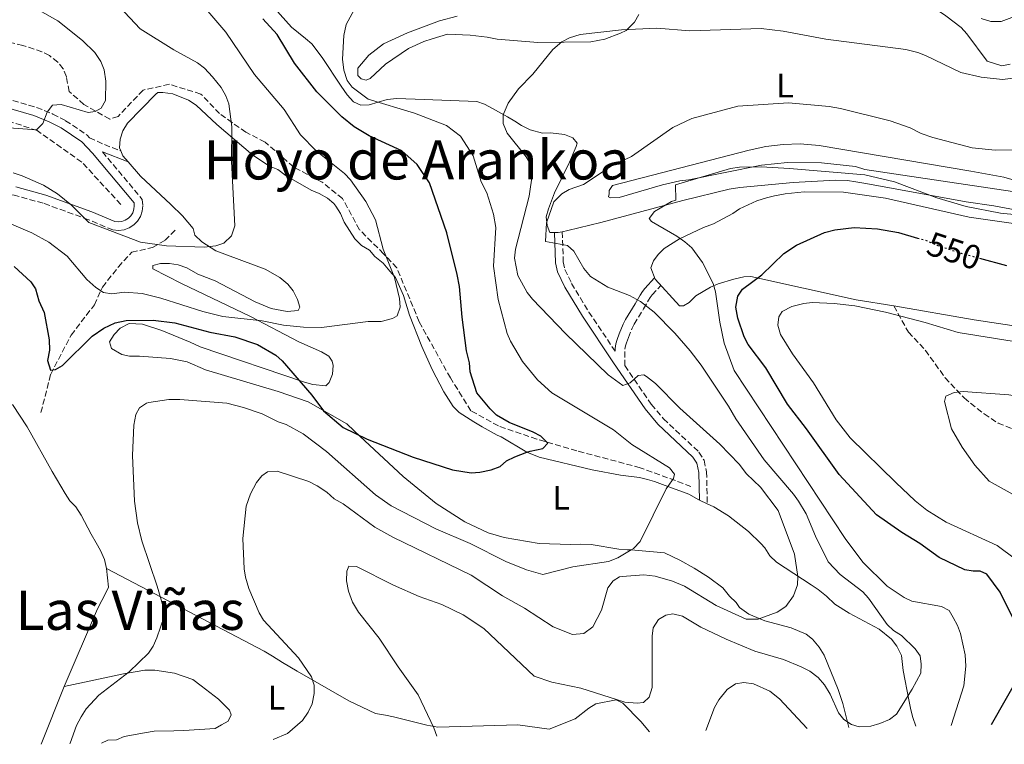
# Model space of a CAD drawing. Units: metres. Extents: x 641560 to 645020, y 4729883 to 4732266.
# Drawn here: x 642658 to 642948, y 4729904 to 4730117 of the extents above; entities that cross this region are included whole.
import ezdxf
from ezdxf.enums import TextEntityAlignment as Align

# ---------------------------------------------------------------- set-up
doc = ezdxf.new("R2010")
doc.units = ezdxf.units.M
doc.header["$MEASUREMENT"] = 0
doc.linetypes.add('DGN Style 3', pattern=[2.435890702152634, 1.739921930109024, -0.6959687720436097])
doc.linetypes.add('DGN Style 5', pattern=[1.217945351076317, 0.5219765790327072, -0.6959687720436097])
for name, color, linetype, lineweight in [('Barranco lineal', 142, 'DGN Style 3', 13), ('Camino', 7, 'DGN Style 3', 0), ('Cota de curva de nivel directora', 7, 'Continuous', 0), ('Curva de nivel directora', 30, 'Continuous', 30), ('Curva de nivel directora no vista', 30, 'DGN Style 5', 30), ('Curva de nivel intermedia', 30, 'Continuous', 0), ('Etiqueta de uso rústico', 92, 'Continuous', 0), ('Línea de cambio de uso (parcela vista)', 92, 'Continuous', 0), ('Margen derecho', 7, 'Continuous', 0), ('Senda', 7, 'DGN Style 3', 0), ('Texto de Área (paraje) menor', 7, 'Continuous', 0)]:
    doc.layers.add(name, color=color, linetype=linetype, lineweight=lineweight)
doc.styles.add('Style-Arial', font='arial.ttf')

msp = doc.modelspace()

# ---------------------------------------------------------------- linework, layer by layer
at = {"layer": 'Barranco lineal', "color": 142, "linetype": 'DGN Style 3', "lineweight": 13}
for points in [[(642855.4500000002, 4729980.02, 531.4199999999983), (642840.5300000003, 4729985.51, 530), (642821.9500000002, 4729990.470000001, 526.9400000000023), (642810.1699999999, 4729993.869999999, 525), (642798.9199999999, 4729997.789999999, 525), (642790.7999999998, 4730002.24, 525), (642784.7800000003, 4730011.91, 524.6600000000036), (642775.6200000001, 4730028.380000001, 521.6399999999994), (642769.0800000001, 4730044.189999999, 520.4400000000023), (642765.1500000004, 4730048.369999999, 520), (642758.0800000001, 4730055.430000001, 519.6499999999943), (642753.1100000005, 4730064.58, 519.279999999999), (642747.0899999999, 4730069.42, 519.0500000000029), (642738.7100000001, 4730073.859999999, 518.6100000000006), (642730.3399999999, 4730081.180000001, 517.4199999999983), (642724.7100000001, 4730084.050000001, 516.0200000000041), (642716.9900000002, 4730089.539999999, 514.570000000007), (642711.4900000002, 4730095.289999999, 514.0899999999965), (642702.2300000006, 4730098.15, 513.070000000007), (642694.5, 4730096.449999999, 511.8399999999965), (642687.1799999997, 4730088.74, 510.679999999993), (642684.7100000001, 4730087.92, 510.5399999999936), (642677.1200000001, 4730092.230000001, 510), (642672.7999999998, 4730096.039999999, 509.0899999999965), (642671.9699999997, 4730100.369999999, 508.8000000000029), (642671.0700000003, 4730102.680000001, 508.6600000000035), (642669.4600000001, 4730104.67, 508.5299999999989), (642666.9900000002, 4730106.58, 508.2599999999948), (642664.7999999998, 4730107.720000001, 507.9600000000065), (642659.2000000002, 4730109.600000001, 507.4600000000065), (642654.3399999999, 4730110.710000001, 507.1600000000035)], [(642687.9900000002, 4730062.880000001, 513.7200000000012), (642676.4800000006, 4730075.300000001, 512.6900000000023), (642663.3899999997, 4730084.57, 510.0899999999965), (642651.6100000005, 4730088.49, 509.9400000000023), (642635.5199999996, 4730090.84, 508.679999999993), (642620.7300000006, 4730091.24, 509.0200000000041), (642607.7800000003, 4730092.930000001, 507.9600000000065), (642593.8399999999, 4730094.76, 504.8399999999965), (642578.2599999999, 4730093.32, 505.4199999999983), (642562.1699999999, 4730089.66, 503.9799999999959), (642548.04, 4730086.26, 502.429999999993), (642536, 4730083.130000001, 500), (642526.9299999997, 4730082.74, 499.3600000000006), (642513.7100000001, 4730082.74, 498.9499999999971), (642493.5999999996, 4730084.180000001, 498.5)], [(642664.4900000002, 4730001.730000001, 525.5099999999948), (642667.3700000001, 4730012.970000001, 525.0800000000017), (642673.3899999997, 4730024.470000001, 525), (642680.1900000004, 4730033.350000001, 521.7899999999936), (642682.5499999998, 4730038.58, 519.8600000000006), (642687.2400000002, 4730044.480000001, 517.6999999999971), (642691.1600000003, 4730048.789999999, 516.1000000000058), (642697.3099999997, 4730050.230000001, 515.3399999999965), (642700.9800000006, 4730052.32, 515), (642704.1200000001, 4730055.460000001, 515)]]:
    msp.add_polyline3d(points, dxfattribs=at)
at = {"layer": 'Camino', "color": 7, "linetype": 'DGN Style 3', "lineweight": 0}
for points in [[(642653.8700000012, 4730094.070000002, 509.1100000000007), (642663.239999999, 4730091.380000002, 509.6999999999972), (642668.0100000009, 4730089.430000001, 509.6499999999943), (642671.739999997, 4730087.470000001, 509.6999999999972), (642678.1000000006, 4730083.210000004, 511.1100000000006), (642678.789999999, 4730082.470000001, 511.350000000006), (642683.1700000021, 4730080.430000001, 511.4700000000013), (642687.9600000001, 4730078.560000001, 511.7799999999987)], [(642682.5599999975, 4730078.300000002, 511.9900000000051), (642694.2499999999, 4730064.350000001, 514.1999999999972), (642694.4499999987, 4730062.470000003, 514.1999999999972), (642694.2699999998, 4730060.880000001, 514.1999999999972), (642693.7399999979, 4730059.350000001, 514.1999999999972), (642692.8999999975, 4730057.990000002, 514.1999999999972), (642691.760000002, 4730056.84, 514.1999999999972), (642690.4099999998, 4730055.970000003, 514.1999999999972), (642688.9099999999, 4730055.42, 514.1999999999972), (642687.3200000006, 4730055.199999999, 514.1999999999972), (642685.6399999999, 4730055.350000001, 514.1999999999972), (642678.5399999986, 4730058.359999999, 514.3699999999953), (642665.1499999977, 4730063.220000001, 515.479999999996), (642656.6200000005, 4730065.57, 516.2200000000012), (642651.8999999977, 4730066.150000001, 516.6900000000024), (642642.4999999986, 4730065.87, 517.7299999999959), (642633.7199999989, 4730065, 518.6999999999972), (642613.9400000018, 4730062.160000003, 519.5700000000072), (642603.479999999, 4730061.189999999, 520.4799999999959), (642596.2899999984, 4730059.840000002, 520.5000000000001)], [(642817.6400000006, 4730054.83, 540.029999999999), (642817.9600000002, 4730045.95, 539.9299999999932), (642818.4400000009, 4730043.75, 539.679999999993), (642820.3899999999, 4730039.650000001, 539.1900000000023), (642825.4899999984, 4730031.250000001, 538.1300000000048), (642833.1999999997, 4730019.710000001, 535.8300000000017)], [(642836.0399999984, 4730015.5, 535.8300000000017), (642836.0699999997, 4730020.320000002, 536.5599999999977), (642836.1900000004, 4730021.290000001, 536.6999999999971), (642836.480000001, 4730022.240000002, 536.8300000000017), (642837.0699999989, 4730023.740000002, 537.0500000000029), (642838.1599999996, 4730026.480000001, 537.6799999999931), (642838.7699999998, 4730027.65, 538.029999999999), (642841.5100000001, 4730032.160000001, 539.4900000000052), (642842.9899999977, 4730034.74, 540.0899999999966), (642843.5199999996, 4730035.550000002, 540.3399999999966), (642844.1000000007, 4730036.27, 540.679999999993), (642846.6299999988, 4730039.01, 542.4199999999984)], [(642836.0399999984, 4730015.5, 535.8300000000017), (642843.8199999991, 4730004.130000002, 534.570000000007), (642847.4099999988, 4729999.869999999, 534.1300000000047), (642857.789999999, 4729990.080000001, 532.9499999999972), (642859.2999999999, 4729987.680000001, 532.4100000000036), (642860.0399999976, 4729984.33, 532.3600000000006), (642860.260000001, 4729974.940000001, 532.3600000000006)]]:
    msp.add_polyline3d(points, dxfattribs=at)
at = {"layer": 'Curva de nivel directora', "color": 30, "linetype": 'Continuous', "lineweight": 30, "flags": 128}
for points, elevation in [([(642656.6799999987, 4730044.630000001), (642661.5299999989, 4730040.150000001), (642662.879999999, 4730038.039999999), (642663.9000000004, 4730034.520000001), (642665.4600000005, 4730031.15), (642666.9299999991, 4730023.060000001), (642666.9800000006, 4730020.04), (642666.4599999997, 4730017.010000001), (642667.2699999989, 4730014.190000001), (642668.7799999998, 4730014.4), (642670.8200000006, 4730015.570000002), (642679.54, 4730024.17), (642682.9599999998, 4730026.539999999), (642686.3399999995, 4730028.100000001), (642689.5099999988, 4730028.730000002), (642697.4599999995, 4730028.880000002), (642703.85, 4730028.090000001), (642714.0999999981, 4730025.380000002), (642721.49, 4730024), (642728.1399999995, 4730021.66), (642733.4799999995, 4730018.54), (642735.3799999993, 4730016.920000002), (642744.0699999996, 4730006.83), (642747.5399999986, 4730002.25), (642753.2899999998, 4729997.359999999), (642760.3399999995, 4729993.880000001), (642773.8899999993, 4729988.650000001), (642785.4200000005, 4729984.880000004), (642790.919999999, 4729984.030000002), (642793.409999999, 4729984.189999999), (642796.7500000007, 4729984.880000004), (642799.3799999993, 4729985.880000002), (642801.2700000001, 4729987.52), (642803.6900000009, 4729988.7), (642807.2699999994, 4729990.039999999), (642808.1799999991, 4729990.380000001), (642811.9400000009, 4729991.199999999), (642813.4299999997, 4729992.730000001), (642811.3499999986, 4729994.750000001), (642809.1099999989, 4729995.980000001), (642802.0700000003, 4729998.760000001), (642798.36, 4730000.970000002), (642796.44, 4730002.820000002), (642792.5899999987, 4730007.480000001), (642790.5900000005, 4730013.680000001), (642790.3600000002, 4730016.32), (642789.5399999999, 4730019.880000001), (642788.2399999991, 4730029.690000001), (642787.4700000002, 4730038.770000001), (642786.8199999997, 4730042.32), (642783.7300000007, 4730054.49), (642778.6799999992, 4730069.180000001), (642775.0000000001, 4730074.590000002), (642770.57, 4730078.61), (642760.9099999995, 4730083.020000001), (642756.4799999995, 4730085.66), (642752.8499999995, 4730088.560000001), (642745.5899999996, 4730095.980000002), (642739.0299999993, 4730104.33), (642733.9199999997, 4730112.779999999), (642729.6900000008, 4730117.430000001)], 525.0000000000001), ([(642951.3200000002, 4729938.9), (642946.3200000002, 4729948.920000001), (642942.3700000005, 4729954.230000001), (642940.4599999995, 4729955.130000002), (642938.3899999995, 4729955.100000001), (642935.9299999987, 4729955.550000003), (642928.3600000005, 4729959.100000001), (642922.7199999989, 4729963.230000001), (642917.4199999992, 4729966.449999999), (642909.9800000006, 4729971.710000001), (642898.99, 4729983.500000001), (642889.419999999, 4729996.920000001), (642883.8199999998, 4730004.189999999), (642877.49, 4730014.86), (642872.2699999985, 4730021.750000002), (642871.0899999985, 4730023.949999999), (642869.2199999997, 4730029.4), (642868.69, 4730032.65), (642869.1999999996, 4730035.86), (642870.5899999999, 4730037.960000001), (642876.2599999983, 4730042.220000002), (642882.7899999995, 4730048.470000001), (642886.4999999999, 4730050.880000001), (642894.7399999987, 4730054.62), (642897.7499999995, 4730055.430000002), (642903.4499999993, 4730056.08), (642910.2399999998, 4730055.720000002), (642916.4299999991, 4730054.58), (642921.9900000001, 4730052.99)], 550.0000000000003), ([(642940.2499999994, 4730047.070000002), (642948.1399999994, 4730044.930000001)], 550.0000000000001), ([(642943.7199999985, 4729910.03), (642952.1399999983, 4729924.880000001)], 550.0000000000003)]:
    msp.add_lwpolyline(points, dxfattribs=dict(at, elevation=elevation))
at = {"layer": 'Curva de nivel directora no vista', "color": 30, "linetype": 'DGN Style 5', "lineweight": 30, "elevation": 550.0000000000005, "flags": 128}
msp.add_lwpolyline([(642921.9900000001, 4730052.99), (642924.9999999986, 4730052.130000004), (642927.8599999996, 4730050.850000001), (642934.8800000005, 4730048.520000001), (642940.2499999994, 4730047.070000002)], dxfattribs=at)
at = {"layer": 'Curva de nivel intermedia', "color": 30, "linetype": 'Continuous', "lineweight": 0, "flags": 128}
for points, elevation in [([(642682.9400000019, 4730125.9), (642693.6600000019, 4730114.489999999), (642703.51, 4730108.26), (642710.5300000008, 4730104.440000001), (642712.5300000012, 4730102.929999999), (642714.8700000015, 4730100.350000001), (642717.4599999998, 4730097.199999998), (642718.820000001, 4730094.76), (642719.6900000006, 4730092.41), (642720.6200000005, 4730085.699999998), (642720.4500000007, 4730075.480000001), (642721.4699999997, 4730056.619999998), (642720.4900000007, 4730053.59), (642718.250000001, 4730051.509999999), (642715.8700000006, 4730050.720000001), (642712.4100000006, 4730050.279999999), (642701.4200000003, 4730050.670000001), (642693.7100000011, 4730051.810000001), (642678.6100000001, 4730057.600000001), (642673.4900000016, 4730062.630000001), (642669.380000001, 4730065.98), (642665.2700000006, 4730068.529999999), (642658.9900000021, 4730071.259999999), (642656.3200000009, 4730072.159999999)], 515.0000000000001), ([(642653.6299999999, 4730124.05), (642664.0999999995, 4730119.869999999), (642669.4200000013, 4730116.850000001), (642676.7100000002, 4730111.029999999), (642680.3600000005, 4730107.5), (642682.1100000005, 4730104.880000001), (642683.0899999995, 4730102.449999998), (642683.530000002, 4730099.06), (642683.4400000004, 4730093.38), (642682.1500000006, 4730091.099999998), (642680.4699999999, 4730090.130000001), (642678.4, 4730089.909999999), (642670.4500000017, 4730092.220000001), (642667.9300000004, 4730092.07), (642666.3099999999, 4730089.960000001), (642665.0500000016, 4730086.65), (642663.1900000018, 4730084.730000001), (642642.9299999999, 4730086.199999998)], 510), ([(642709.99, 4730123.88), (642718.8099999998, 4730113.470000001), (642727.260000001, 4730101.039999999), (642735.9800000006, 4730090.720000001), (642740.7400000015, 4730083.269999999), (642745.3900000006, 4730078.599999999)], 520), ([(642757.1200000008, 4730121.079999999), (642754.1900000006, 4730115.739999999), (642753.490000001, 4730112.520000001), (642753.0500000007, 4730105.529999998), (642753.4800000021, 4730102.319999998), (642754.4700000001, 4730099.319999999), (642755.9699999997, 4730097.320000002), (642760.61, 4730093.760000001), (642774.2800000004, 4730089.649999999), (642783.600000001, 4730086.039999999), (642787.7800000008, 4730082.929999999), (642791.4900000013, 4730077.109999998), (642793.8700000017, 4730069.470000001), (642795.4600000009, 4730066.23), (642797.4500000002, 4730060.029999999), (642798.0899999995, 4730056.07), (642797.4600000014, 4730044.689999999), (642798.8700000017, 4730034.930000001), (642801.4600000002, 4730024.970000001), (642802.4500000003, 4730022.680000001), (642805.9500000007, 4730016.74), (642810.3800000009, 4730011.34), (642814.5899999996, 4730007.480000001)], 530.0000000000001), ([(642950.490000001, 4730118.03), (642946.6100000006, 4730116.619999999), (642943.5900000008, 4730116.57), (642940.740000001, 4730117.46)], 530.0000000000001), ([(642959.0500000016, 4730101.08), (642946.9500000003, 4730099.609999999), (642940.75, 4730100.279999998), (642934.7199999995, 4730101.599999999), (642924.4000000019, 4730106.600000001), (642922.0800000017, 4730107.539999999), (642918.5400000013, 4730108.430000001), (642895.0400000005, 4730111.38), (642882.5400000013, 4730113.81), (642876.0700000006, 4730114.539999999), (642855.1100000013, 4730113.83), (642845.4700000009, 4730114.689999999), (642835.0900000007, 4730114.13), (642822.8700000009, 4730112.76), (642819.7500000007, 4730111.81), (642817.490000001, 4730110.600000001), (642814.8500000011, 4730108.350000001), (642809.0500000009, 4730101.149999999), (642804.8399999997, 4730096.789999999), (642801.8100000012, 4730092.609999999), (642800.2500000009, 4730089.16), (642800.3400000003, 4730086.659999999), (642801.4500000012, 4730083.829999999), (642807.0800000017, 4730076.82), (642808.4400000006, 4730074.569999999), (642808.91, 4730072.09), (642807.890000001, 4730065.32), (642803.9600000014, 4730049.759999999), (642803.6200000015, 4730047.109999999), (642804.5700000015, 4730042.019999998), (642807.3900000001, 4730036.970000001), (642808.9000000011, 4730034.98), (642818.5900000005, 4730024.930000001), (642831.1700000003, 4730012.82), (642835.4300000004, 4730009.699999999), (642837.65, 4730010.41), (642839.940000001, 4730012.599999999), (642841.6100000007, 4730012.829999999), (642842.3700000007, 4730012.270000001), (642845.0500000007, 4730010.24), (642852.1600000008, 4730002.999999999), (642863.9600000003, 4729992.390000001), (642869.6300000009, 4729986.500000001), (642871.760000001, 4729983.699999998), (642875.9000000006, 4729979.769999999), (642881.0599999995, 4729972.890000001), (642885.8899999997, 4729960.069999999), (642886.8200000017, 4729953.560000001), (642886.7200000011, 4729951.070000002), (642885.540000001, 4729947.850000001), (642883.3700000006, 4729944.71), (642880.7700000011, 4729943.069999998), (642875.1600000008, 4729941.010000001), (642871.7000000007, 4729941.039999999), (642862.8499999995, 4729945.069999999), (642853.5900000012, 4729950.710000001), (642850.0199999994, 4729952.170000001), (642844.9299999999, 4729953.619999999), (642841.6599999999, 4729954.079999999), (642835.2400000005, 4729953.539999999), (642834.5099999995, 4729953.409999999), (642832.6500000021, 4729952.24), (642831.0899999997, 4729950.250000001), (642829.2100000001, 4729943.689999998), (642826.6100000005, 4729938.739999999), (642823.9500000007, 4729936.83), (642820.6400000004, 4729936.550000001), (642814.9400000006, 4729938.719999999), (642806.5400000007, 4729944.24), (642800.0499999998, 4729947.899999999), (642790.880000001, 4729953.980000001), (642767.8400000008, 4729965.099999999), (642762.6300000006, 4729968), (642753.320000001, 4729974.849999999), (642750.65, 4729976.319999999), (642748.54, 4729978.359999998), (642745.67, 4729980.199999999), (642743.2000000002, 4729981.480000001), (642733.8900000006, 4729984.529999999), (642731.0600000009, 4729984.289999999), (642729.38, 4729983.13), (642727.8199999998, 4729981.160000001), (642726.0899999999, 4729977.810000001), (642724.8200000003, 4729974.17), (642723.8500000002, 4729964.71), (642724.1900000023, 4729955.84), (642724.57, 4729953.369999998), (642725.6100000015, 4729950.009999999), (642728.5700000009, 4729942.890000001)], 535), ([(642967.5099999995, 4730079.050000001), (642944.8499999993, 4730078.840000001), (642938.0400000009, 4730079.48), (642926.4699999995, 4730082.49), (642923.0499999997, 4730083.749999999), (642919.8100000008, 4730085.4), (642914.0100000005, 4730087.42), (642899.3900000001, 4730091.069999999), (642896.0900000011, 4730091.61), (642884.1399999995, 4730092.71), (642869.2399999998, 4730091.710000001), (642855.7500000005, 4730088.069999999), (642850.1300000013, 4730085.510000001), (642838.0099999999, 4730076.920000001), (642832.0100000006, 4730074.06), (642823.8700000001, 4730068.730000001), (642819.6600000013, 4730067.24), (642817.4999999999, 4730065.999999999), (642815.1600000019, 4730063.63), (642813.0300000017, 4730057.49), (642812.75, 4730052.01), (642819.1900000018, 4730050.8), (642821.0200000004, 4730049.09), (642824.0100000009, 4730044.029999999), (642825.9600000001, 4730041.66), (642831.0000000005, 4730038.599999999), (642837.3900000007, 4730036.100000001), (642840.6299999994, 4730034.359999998), (642844.6200000015, 4730031.249999999), (642850.7200000014, 4730025.08), (642855.2300000018, 4730019.880000001), (642858.4400000017, 4730015.63), (642866.4800000016, 4730003.609999998), (642868.6000000006, 4729999.909999999), (642876.9300000012, 4729987.779999999), (642885.6100000002, 4729977.73), (642887.0099999995, 4729975.66), (642889.2900000016, 4729971.939999999), (642892.0499999998, 4729965.380000001), (642895.7699999993, 4729957.880000002), (642899.2900000019, 4729954.100000001), (642905.9300000003, 4729948.999999999), (642907.6400000001, 4729947.180000001), (642913.0700000017, 4729939.49), (642915.0000000007, 4729937.630000001), (642917.3000000007, 4729936.17), (642921.3200000017, 4729932.269999999)], 540.0000000000001), ([(642745.3900000006, 4730078.599999999), (642753.6800000009, 4730071.949999999), (642755.410000001, 4730070.09), (642759.9200000016, 4730063.730000001), (642762.7900000016, 4730058.319999999), (642765.02, 4730049.67), (642768.3700000006, 4730041.42), (642769.8000000011, 4730035.220000001), (642770.0400000003, 4730032.720000001), (642769.1300000005, 4730030.109999999), (642767.8200000006, 4730029.329999999), (642764.4400000012, 4730028.509999999), (642760.6700000004, 4730028.449999998), (642746.9100000006, 4730026.699999998), (642741.6199999999, 4730026.800000001), (642735.7300000002, 4730027.429999999), (642729.5000000007, 4730028.67), (642717.9600000005, 4730029.98), (642712.0700000008, 4730031.380000001), (642699.7400000015, 4730035.33), (642694.2400000007, 4730036.740000002), (642689.0900000009, 4730037.039999999), (642685.3600000005, 4730036.59), (642682.9100000006, 4730037.019999998), (642680.6100000006, 4730038.48), (642678, 4730040.829999999), (642672.2000000018, 4730047.7), (642666.7800000015, 4730051.75), (642661.8600000021, 4730054.499999999), (642653.2699999999, 4730058.13)], 520), ([(642959.4500000017, 4730059.05), (642946.3800000005, 4730060.310000001), (642936.2700000006, 4730062.269999999), (642927.7300000022, 4730064.759999999), (642915.28, 4730069.459999999), (642906.5700000018, 4730071.59), (642884.4300000002, 4730073.449999999), (642876.0700000006, 4730073.869999999), (642869.6900000013, 4730073.769999999), (642867.0500000016, 4730073.439999998), (642850.9000000001, 4730068.63), (642850.9800000006, 4730064.090000001), (642849.7600000004, 4730063.699999999), (642844.7100000009, 4730060.779999998), (642843.2100000011, 4730058.689999999), (642843.9100000008, 4730057.84), (642851.3499999995, 4730053.529999999), (642853.6400000005, 4730051.869999998), (642855.7500000005, 4730050.109999999), (642858.8200000017, 4730045.76), (642861.9700000011, 4730039.630000001), (642862.6600000017, 4730037.230000001), (642863.9600000003, 4730028.249999999), (642865.2000000009, 4730022.13)], 545), ([(642950.3800000013, 4730022.569999999), (642933.9200000014, 4730025.25), (642924.2300000021, 4730028.16), (642912.6600000004, 4730031.17), (642903.560000001, 4730033.09), (642897.5000000015, 4730033.739999999), (642891.0700000008, 4730034.000000001), (642888.5899999997, 4730033.769999998), (642885.0899999995, 4730032.9), (642882.2500000009, 4730031.400000001), (642881.320000001, 4730029.869999997), (642880.9600000011, 4730027.38), (642881.7700000004, 4730024.65), (642885.2999999997, 4730018.980000001), (642891.490000001, 4730010.399999999), (642898.0900000016, 4729999.569999999), (642902.2500000012, 4729994.319999999), (642915.5999999996, 4729981.17), (642921.3600000021, 4729975.800000001), (642924.7999999997, 4729973.019999998), (642930.4600000014, 4729969.470000001), (642945.3800000013, 4729962.619999998), (642950.7800000014, 4729958.659999999)], 555.0000000000001), ([(642865.2000000009, 4730022.13), (642868.1400000001, 4730014.09), (642900.7600000004, 4729964.679999999), (642905.9700000006, 4729957.779999998), (642913.0700000017, 4729950.730000001), (642918.1400000011, 4729947.42), (642920.3899999997, 4729946.31), (642929.050000001, 4729944.77), (642931.2900000006, 4729943.580000001), (642932.4999999999, 4729941.529999998), (642933.7699999994, 4729939.189999999), (642934.600000001, 4729936.83), (642936.0000000002, 4729930.539999999), (642936.2400000016, 4729927.239999999), (642935.6600000004, 4729921.460000002), (642931.8600000006, 4729909.789999999)], 545), ([(642814.5899999996, 4730007.480000001), (642832.7300000003, 4729996.619999999), (642838.0900000003, 4729992.369999998), (642849.1400000011, 4729985.449999998), (642850.650000002, 4729983.630000001), (642850.3500000003, 4729982.380000001), (642848.6400000004, 4729980.019999999), (642848.1399999997, 4729979.33), (642840.5500000013, 4729963.81), (642838.6200000001, 4729961.789999999), (642837.8700000013, 4729961.34), (642833.990000001, 4729959.06), (642831.2500000007, 4729957.929999999), (642820.7800000011, 4729956.38), (642811.9400000009, 4729954.150000001), (642807.0999999995, 4729955.460000001), (642801.1100000015, 4729957.929999999), (642790.6300000007, 4729963.220000002), (642780.55, 4729967.58), (642767.4000000005, 4729974.34), (642762.7800000004, 4729977.56), (642748.4300000005, 4729990.249999999), (642741.5400000017, 4729995.42), (642736.5700000006, 4729998.170000001), (642734.2300000006, 4729999.02), (642729.540000001, 4730001.369999999), (642724.0300000012, 4730003.24), (642719.1200000006, 4730004.470000001), (642705.3000000004, 4730005.560000001), (642702.0900000008, 4730005.5), (642696.2400000013, 4730004.63), (642695.5000000015, 4730004.449999999), (642693.4200000004, 4730003.07), (642692.3400000008, 4730001.179999999), (642691.8200000002, 4729997.960000001), (642691.4199999999, 4729989.08), (642692.0300000003, 4729975.680000001), (642692.8900000007, 4729969.279999998), (642694.1100000012, 4729964.029999998), (642698.690000001, 4729950.680000001), (642700.5000000015, 4729944.289999999), (642700.7200000006, 4729941.770000001), (642698.5700000003, 4729935.57), (642697.4900000007, 4729933.100000001), (642696.0600000002, 4729931.039999999), (642690.4000000008, 4729925.529999999), (642681.5000000002, 4729918.660000001), (642677.7899999998, 4729914.680000001), (642676.3200000013, 4729912.289999999), (642674.9600000001, 4729909.749999999), (642673.0500000013, 4729904.539999999), (642673.0100000009, 4729904.409999999)], 530.0000000000002), ([(642961.3400000005, 4730006.069999999), (642955.4200000018, 4730005.869999998), (642948.8100000002, 4730006.91), (642935.4100000003, 4730007.889999999), (642932.7700000004, 4730007.65), (642930.3400000007, 4730006.480000001), (642929.9900000021, 4730004.960000001), (642931.9900000002, 4729996.939999999), (642935.1100000006, 4729991.579999999), (642938.8099999998, 4729986.230000001), (642943.040000001, 4729981.579999999), (642957.1600000006, 4729973.7), (642959.2599999995, 4729972.039999999), (642963.4999999997, 4729967.019999999), (642968.5600000002, 4729958.230000001), (642971.0099999999, 4729952.890000001), (642973.5300000011, 4729943.960000001), (642975.4900000015, 4729938.390000001), (642977.3100000008, 4729928.539999999), (642981.360000001, 4729914.890000001), (642983.1500000014, 4729910.849999999)], 560), ([(642921.3200000017, 4729932.269999999), (642922.8000000014, 4729930.25), (642923.1100000021, 4729927.77), (642922.9600000002, 4729925.119999998), (642920.4700000002, 4729920.46), (642915.8099999998, 4729913.100000001), (642913.8200000006, 4729911.57), (642910.9400000017, 4729910.38), (642908.3100000008, 4729909.579999999), (642904.9199999999, 4729909.329999999), (642902.6400000001, 4729910.04), (642900.3500000013, 4729911.510000001), (642898.8200000002, 4729913.509999999), (642896.3400000014, 4729919), (642894.7300000021, 4729921.679999998), (642892.820000001, 4729923.830000001), (642890.3800000001, 4729925.710000001), (642887.8800000012, 4729927.039999999), (642882.6200000017, 4729929.15), (642874.2000000018, 4729931.649999999), (642865.7599999997, 4729935.09), (642858.35, 4729938.699999999), (642852.99, 4729941.849999999), (642850.1500000014, 4729942.56), (642848.0700000004, 4729942.15), (642845.9400000003, 4729940.869999999), (642844.36, 4729938.5), (642844.0300000014, 4729936.029999998), (642844.1000000007, 4729920.930000001), (642843.2000000001, 4729918.079999999), (642841.5300000003, 4729916.539999999), (642839.6500000005, 4729916.32), (642836.0499999997, 4729916.630000001), (642823.1400000014, 4729920.750000001), (642814.6100000021, 4729922.499999999), (642809.4000000019, 4729924.289999999), (642794.6400000006, 4729938.279999999), (642788.560000001, 4729942.269999999), (642782.3200000003, 4729945.310000001), (642775.6500000005, 4729947.689999999), (642768.0399999998, 4729950.960000001), (642757.1800000012, 4729956.439999999), (642754.9200000014, 4729956.59), (642754.3800000006, 4729955.069999999), (642754.2400000021, 4729952.230000001), (642754.85, 4729949.220000001), (642756.0400000013, 4729946.029999998), (642757.7900000014, 4729943.039999997), (642763.9100000013, 4729935.449999999), (642769.400000001, 4729927), (642775.3200000019, 4729918.819999999), (642779.9100000008, 4729909.05), (642780.8499999996, 4729906.649999999)], 540.0000000000001), ([(642728.5700000009, 4729942.890000001), (642729.8499999995, 4729940.749999999), (642740.1300000013, 4729929.680000001), (642744.0000000005, 4729924.079999999), (642744.8000000005, 4729921.640000001), (642744.7300000013, 4729919.140000002), (642744.1400000012, 4729916.15), (642743.0500000004, 4729913.679999999), (642741.3899999997, 4729911.199999999), (642736.9700000007, 4729907.369999998), (642732.7400000017, 4729905.649999999)], 535), ([(642889.6000000001, 4729908.909999998), (642881.4400000017, 4729917.63), (642878.5899999996, 4729919.82), (642873.88, 4729922.020000001), (642870.99, 4729922.430000001), (642868.5400000003, 4729921.98), (642866.1200000017, 4729920.369999998), (642863.6200000006, 4729917.3), (642862.3399999999, 4729915.009999999), (642859.880000001, 4729908.289999999)], 545)]:
    msp.add_lwpolyline(points, dxfattribs=dict(at, elevation=elevation))
at = {"layer": 'Línea de cambio de uso (parcela vista)', "color": 92, "linetype": 'Continuous', "lineweight": 0, "extrusion": (-0.2486101157924519, -0.108091354563889, 0.9625535150806979), "elevation": -670565.6524512096, "flags": 128}
msp.add_lwpolyline([(-4081556.941033633, 2382839.882073359), (-4081555.436241289, 2382839.882073359), (-4081553.13200309, 2382840.619830995)], dxfattribs=at)
at = {"layer": 'Línea de cambio de uso (parcela vista)', "color": 92, "linetype": 'Continuous', "lineweight": 0, "extrusion": (-0.1513762105048422, 0.7568810520429989, 0.6357800845823005), "elevation": 3483125.29934973, "flags": 128}
msp.add_lwpolyline([(-1557974.628580223, -2868307.290217083), (-1557973.404815541, -2868307.290217084), (-1557972.37520583, -2868307.614105716)], dxfattribs=at)
at = {"layer": 'Línea de cambio de uso (parcela vista)', "color": 92, "linetype": 'Continuous', "lineweight": 0, "extrusion": (0.01465320226033632, -0.006678229359194334, 0.9998703340514429), "elevation": -21632.72550005136, "flags": 128}
msp.add_lwpolyline([(642781.1334180484, 4729936.977505661), (642783.3937615361, 4729935.94748269)], dxfattribs=at)
at = {"layer": 'Línea de cambio de uso (parcela vista)', "color": 92, "linetype": 'Continuous', "lineweight": 0, "elevation": 528.029999999999, "flags": 128}
msp.add_lwpolyline([(642671.3099999997, 4729921.189999999), (642664.5999999996, 4729904.24)], dxfattribs=at)
at = {"layer": 'Línea de cambio de uso (parcela vista)', "color": 92, "linetype": 'Continuous', "lineweight": 0}
for points in [[(642892.8200000003, 4730131.109999999, 531.6300000000047), (642897.0899999999, 4730128.310000001, 531.7899999999936), (642900.79, 4730126.529999999, 532.1999999999971), (642908.2300000006, 4730124.59, 532.9900000000052), (642920.8799999999, 4730122.880000001, 532.5800000000017), (642925.8399999999, 4730121.26, 532.3899999999994), (642927.9299999997, 4730119.9, 532.3899999999994), (642930.3799999999, 4730118.25, 532.9799999999959), (642934.8899999997, 4730114.859999999, 532.9900000000052), (642936.5099999999, 4730113.029999999, 533.570000000007), (642942.4500000002, 4730104.92, 533.570000000007), (642946.8200000003, 4730103.539999999, 533.570000000007), (642949.2300000006, 4730104.07, 533.570000000007)], [(642815.3899999997, 4730054.59, 540.3800000000047), (642814, 4730054.600000001, 540.0599999999977), (642813.2000000002, 4730056.680000001, 540.0599999999977), (642812.9699999997, 4730059.24, 540.0599999999977), (642813.5700000003, 4730061.600000001, 540), (642815.3600000005, 4730066.220000001, 539.6000000000058), (642819.8200000003, 4730075.289999999, 538.5099999999948), (642821.7800000003, 4730079.869999999, 538.2899999999936), (642822.0099999999, 4730080.84, 538.2899999999936), (642820.79, 4730082.380000001, 538.2899999999936), (642818.3399999999, 4730083.439999999, 538.2899999999936), (642814.2199999997, 4730083.850000001, 537.6999999999971), (642811.7999999998, 4730083.810000001, 537.6999999999971), (642808.2199999997, 4730084.779999999, 537.4400000000023), (642805.6600000003, 4730086.060000001, 537.0200000000041), (642803.7100000001, 4730087.33, 535.9100000000036), (642801.5599999997, 4730088.550000001, 535.779999999999), (642797.2000000002, 4730091, 536.1100000000006), (642794.8200000003, 4730092.300000001, 535.8999999999943), (642792.5499999998, 4730093.130000001, 535.3399999999965), (642777.0999999996, 4730093.680000001, 533.429999999993), (642769.0899999999, 4730093.939999999, 531.7899999999936), (642766.1900000004, 4730093.65, 531.2100000000064), (642763.5499999998, 4730092.880000001, 531.2100000000064), (642760.9000000004, 4730092.109999999, 530.6199999999953), (642758.4800000006, 4730092.07, 530.6199999999953), (642756.29, 4730093, 530.6199999999953), (642754.4699999997, 4730095.050000001, 530.6100000000006), (642752.6900000004, 4730097.619999999, 529.9499999999971), (642747.0899999999, 4730106.01, 529.7299999999959), (642744.0700000003, 4730110.050000001, 529.4100000000036), (642742.1900000004, 4730111.609999999, 528.8500000000058), (642738.1299999999, 4730114.960000001, 528.6100000000006), (642731.4500000002, 4730122.369999999, 527.0399999999936)], [(642786.7999999998, 4730118.180000001, 531.7899999999936), (642781.5700000003, 4730116.77, 531.7899999999936), (642772.2100000001, 4730113.300000001, 531.7899999999936), (642765.1799999997, 4730110.07, 531.7899999999936), (642760.8399999999, 4730106.720000001, 531.4900000000052), (642757.5700000003, 4730102.930000001, 531.2100000000064), (642757.6100000005, 4730100.76, 531.2100000000064), (642758.5899999999, 4730099.810000001, 531.2100000000064), (642760.0499999998, 4730099.350000001, 531.2100000000064), (642761.25, 4730099.850000001, 531.7899999999936), (642765.7699999996, 4730104.039999999, 532.3899999999994), (642772.4800000006, 4730108.65, 532.7899999999936), (642777.0099999999, 4730110.76, 532.9799999999959), (642779.4199999999, 4730111.529999999, 532.9799999999959), (642783.9000000004, 4730112.880000001, 533.570000000007), (642790.6299999999, 4730112.59, 533.570000000007), (642795.5999999996, 4730112.050000001, 533.570000000007), (642798.5199999996, 4730111.369999999, 533.570000000007), (642810.4500000002, 4730110.470000001, 533.570000000007), (642826.0099999999, 4730110.630000001, 533.570000000007), (642830.1200000001, 4730111.42, 533.4799999999959), (642834.7400000002, 4730113.210000001, 532.9799999999959), (642836.4199999999, 4730113.960000001, 533.570000000007), (642838.8700000001, 4730116.430000001, 533.3999999999943), (642840.1600000003, 4730118.680000001, 533.2100000000064)], [(642858, 4729975.970000001, 535.279999999999), (642857.5700000003, 4729976.17, 535.2899999999936), (642855.04, 4729977.619999999, 534.0899999999965), (642854.3300000001, 4729977.949999999, 533.9900000000052), (642848.6399999997, 4729980.02, 530), (642844.7199999997, 4729981.41, 526.8000000000029), (642842.6500000004, 4729982.060000001, 525.5200000000041), (642840.3899999997, 4729982.680000001, 525), (642834.8099999997, 4729983.300000001, 525), (642826.4299999997, 4729984.869999999, 525), (642810.8700000001, 4729988.630000001, 525), (642807.2699999996, 4729990.039999999, 525), (642799.6600000003, 4729994.600000001, 525.8099999999977), (642798.5599999997, 4729995.08, 525.6399999999994), (642794.1399999997, 4729997.49, 525.1399999999994), (642791.7000000002, 4729998.980000001, 524.9600000000064), (642787.3200000003, 4730001.680000001, 524.6600000000036), (642785.5599999997, 4730003.449999999, 524.679999999993), (642782.9100000003, 4730007.83, 524.1499999999943), (642779.4199999999, 4730014.41, 522.820000000007), (642776.3700000001, 4730021.119999999, 521.3300000000017), (642772.8200000003, 4730030.34, 520.029999999999), (642770.9800000006, 4730036.07, 519.9600000000064), (642768.6699999999, 4730041.380000001, 519.9600000000064), (642766.9800000006, 4730043.25, 519.9600000000064), (642765.0099999999, 4730045.630000001, 518.779999999999), (642762.5599999997, 4730047.52, 518.779999999999), (642761.0700000003, 4730049.430000001, 518.779999999999), (642758.6299999999, 4730050.84, 518.779999999999), (642756.6699999999, 4730052.74, 517.6000000000058), (642753.6299999999, 4730057.609999999, 517.6000000000058), (642752.5300000003, 4730060.210000001, 517.6000000000058), (642751.1799999997, 4730062.310000001, 517.6000000000058), (642750.5, 4730063.130000001, 517.3300000000017), (642748.7300000006, 4730064.689999999, 516.4100000000036), (642746.2800000003, 4730066.100000001, 516.4100000000036), (642743.8499999996, 4730067.02, 516.4100000000036), (642736.5300000003, 4730071.25, 516.4100000000036), (642734.0700000003, 4730073.130000001, 516.4100000000036), (642731.6399999997, 4730074.060000001, 515.2400000000052), (642726.75, 4730077.359999999, 515.2400000000052), (642716.2199999997, 4730086.34, 514.2599999999948), (642710.0599999997, 4730092.060000001, 514.0599999999977), (642707.8200000003, 4730093.529999999, 514.0599999999977), (642703.2400000002, 4730095.32, 514.0599999999977), (642700.3200000003, 4730095.76, 512.8800000000047), (642698.8799999999, 4730095.730000001, 512.8800000000047), (642698.2199999997, 4730095.27, 512.8800000000047), (642689.8899999997, 4730086.779999999, 512.8800000000047), (642688.5999999996, 4730084.5, 512.8800000000047), (642687.7999999998, 4730082.01, 512.8800000000047), (642687.5599999997, 4730079.49, 512.8800000000047), (642687.9600000001, 4730078.560000001, 512.8800000000047)], [(642952.5, 4730069.41, 542.4100000000036), (642947.3899999997, 4730070.92, 542.4100000000036), (642937.6500000004, 4730072.630000001, 542.5099999999948), (642893.0899999999, 4730080.130000001, 543.6000000000058), (642887.5300000003, 4730080.630000001, 543.4700000000012), (642882.5099999999, 4730080.51, 543.2899999999936), (642877.5, 4730079.880000001, 543.1199999999953), (642872.5599999997, 4730078.810000001, 543.0099999999948), (642832.3700000001, 4730068.449999999, 542.4100000000036), (642831.4299999997, 4730066.980000001, 542.4100000000036), (642831.4500000002, 4730066.02, 542.4100000000036), (642831.2199999997, 4730065.050000001, 543.0099999999948), (642831.7999999998, 4730064.76, 543.029999999999), (642834.3700000001, 4730064.859999999, 543.0099999999948), (642847.0999999996, 4730068.630000001, 544.0399999999936), (642852.1699999999, 4730069.76, 544.1900000000023), (642854.8200000003, 4730070.050000001, 544.779999999999), (642876.2000000002, 4730074.380000001, 544.779999999999), (642883.8499999996, 4730075.199999999, 544.779999999999), (642893.8399999999, 4730075.130000001, 544.779999999999), (642903.8200000003, 4730074.039999999, 544.779999999999), (642906.5, 4730073.119999999, 544.1900000000023), (642917.7300000006, 4730071.430000001, 544.0200000000041), (642977.5099999999, 4730062.5, 543.6000000000058)], [(642690.1299999999, 4730075.350000001, 513.0800000000017), (642693.7699999996, 4730071.119999999, 513.529999999999), (642702.6399999997, 4730062.880000001, 515.779999999999), (642706.0899999999, 4730059.52, 516.3399999999965), (642709.2400000002, 4730055.789999999, 516.4100000000036), (642709.75, 4730053.859999999, 516.4100000000036), (642711.7400000002, 4730051.84, 516.4799999999959), (642715.8700000001, 4730049.199999999, 516.8099999999977), (642730.3499999996, 4730043.850000001, 518.4100000000036), (642734.7000000002, 4730041.42, 518.7299999999959), (642737, 4730039.41, 518.779999999999), (642738.5599999997, 4730037.439999999, 518.779999999999), (642739.9100000003, 4730034.949999999, 518.779999999999), (642740.5700000003, 4730032.630000001, 518.779999999999), (642740.1100000005, 4730031.67, 518.779999999999), (642736.8499999996, 4730031.41, 518.7299999999959), (642732.1500000004, 4730032.289999999, 518.529999999999), (642727.4400000004, 4730034.199999999, 518.2400000000052), (642715.7000000002, 4730040.369999999, 517.6199999999953), (642710.6299999999, 4730042.41, 517.6000000000058), (642707.3200000003, 4730044.230000001, 517.6300000000047), (642704.8399999999, 4730045.07, 517.8699999999953), (642702.2300000006, 4730045.52, 518.2200000000012), (642699.6699999999, 4730045.51, 518.5599999999977), (642697.3399999999, 4730044.949999999, 518.779999999999), (642697.3600000005, 4730043.980000001, 518.779999999999), (642705.8200000003, 4730039.65, 519.5099999999948), (642726.0899999999, 4730029.970000001, 521.8999999999943), (642740.2699999996, 4730022.480000001, 522.320000000007), (642746.8899999997, 4730019.560000001, 523.5), (642749.04, 4730018.279999999, 523.5), (642750.04, 4730016.850000001, 523.5), (642750.3200000003, 4730015.560000001, 523.5), (642750.1600000003, 4730013.039999999, 523.5), (642749.1799999997, 4730010.550000001, 523.5), (642748.2300000006, 4730009.57, 523.5), (642744.3899999997, 4730009.960000001, 523.5), (642741.9199999999, 4730010.600000001, 523.5), (642711.29, 4730021.01, 523.5), (642708.3600000005, 4730022.41, 524.679999999993), (642700.04, 4730025.859999999, 524.679999999993), (642694.3200000003, 4730027.710000001, 524.679999999993), (642690.3799999999, 4730027.9, 524.679999999993), (642687.79, 4730026.539999999, 524.679999999993), (642686, 4730024.619999999, 524.679999999993), (642684.6699999999, 4730022.49, 524.679999999993), (642685.1900000004, 4730020.560000001, 524.679999999993), (642688.25, 4730018.75, 524.679999999993), (642690.5499999998, 4730018.24, 524.679999999993)], [(642964.79, 4730058.619999999, 545.1100000000006), (642944.3899999997, 4730062.41, 545.3699999999953), (642936.3399999999, 4730063.619999999, 545.429999999993), (642906.8399999999, 4730069.02, 546.5500000000029), (642903.9000000004, 4730069.539999999, 546.5099999999948), (642901.4800000006, 4730069.880000001, 545.9600000000064), (642897.9299999997, 4730069.970000001, 545.7299999999959), (642885.4600000001, 4730069.350000001, 545.0599999999977), (642869.8499999996, 4730067.880000001, 544.779999999999), (642866.7199999997, 4730067.350000001, 544.779999999999), (642853.04, 4730064.039999999, 544.1300000000047), (642829.0199999996, 4730057.600000001, 541.4799999999959), (642819.3099999997, 4730055.17, 540.6499999999943), (642817.6399999997, 4730054.83, 540.6300000000047)], [(642952.3200000003, 4730057, 547.029999999999), (642937.1600000003, 4730059.140000001, 547.1399999999994), (642912.6299999999, 4730064.680000001, 547.1399999999994), (642900.29, 4730066.460000001, 547.1399999999994), (642888.7300000006, 4730066.52, 547.1399999999994), (642883.1799999997, 4730065.939999999, 547.1399999999994), (642880.0499999998, 4730065.41, 547.1399999999994), (642877.6799999997, 4730064.779999999, 546.6000000000058), (642874.7800000003, 4730063.869999999, 546.5500000000029), (642869.7199999997, 4730061.600000001, 546.5500000000029), (642867.7199999997, 4730060.199999999, 545.9700000000012), (642862.0599999997, 4730057.119999999, 545.9600000000064), (642859.1799999997, 4730056.100000001, 545.9600000000064)], [(642859.1799999997, 4730056.100000001, 545.9600000000064), (642852.0800000001, 4730052.800000001, 544.320000000007), (642847.6200000001, 4730049.9, 543.279999999999), (642845.8099999997, 4730048.180000001, 542.779999999999), (642844.4400000004, 4730046.26, 542.2899999999936), (642843.6699999999, 4730044.230000001, 541.8300000000017), (642844.9400000004, 4730040.869999999, 542.4199999999983), (642852.0800000001, 4730033.02, 542.4199999999983), (642853.29, 4730033.039999999, 542.4199999999983), (642854.9699999997, 4730034.029999999, 542.4199999999983), (642856.8700000001, 4730036, 542.4199999999983), (642861.2300000006, 4730038.51, 543.0800000000017), (642863.4900000002, 4730039.49, 543.8000000000029), (642868.0199999996, 4730040.930000001, 545.7100000000064), (642871.0300000003, 4730041.560000001, 547.1399999999994), (642873.0599999997, 4730041.710000001, 548.6600000000036), (642904.0199999996, 4730034.880000001, 554.8099999999977), (642915.0599999997, 4730033.02, 554.3099999999977)], [(642915.0599999997, 4730033.02, 554.3099999999977), (642938.6600000003, 4730028.980000001, 552.6600000000036), (642952.9900000002, 4730026.789999999, 552.4499999999971)], [(642690.5499999998, 4730018.24, 524.679999999993), (642693.4500000002, 4730018.289999999, 525.8600000000006), (642702.5499999998, 4730017.57, 525.8600000000006), (642707.5, 4730016.600000001, 525.8600000000006), (642712.8600000005, 4730014.27, 525.8600000000006), (642734.2400000002, 4730007.880000001, 525.8600000000006), (642743.0300000003, 4730004.880000001, 525.8600000000006), (642754.4100000003, 4729998.41, 525.8600000000006), (642756.5099999999, 4729996.34, 525.9400000000023), (642758.1500000004, 4729994.75, 527.0399999999936), (642770.9000000004, 4729982.930000001, 527.9400000000023), (642780.5899999999, 4729974.99, 528.7899999999936), (642789, 4729969.600000001, 529.2700000000041), (642795.8700000001, 4729966.4, 529.3999999999943), (642800.6200000001, 4729964.99, 529.3999999999943), (642810.9100000003, 4729963.279999999, 529.3999999999943), (642820.0999999996, 4729962.949999999, 529.3999999999943), (642823, 4729963, 530.5800000000017), (642826.1299999999, 4729962.9, 531.070000000007), (642834.3099999997, 4729961.58, 531.070000000007), (642836.7199999997, 4729961.390000001, 530.0500000000029), (642837.8700000001, 4729961.34, 530), (642847.7000000002, 4729960.529999999, 534.1199999999953), (642852.1900000004, 4729958.310000001, 535.6499999999943), (642856.4299999997, 4729956.01, 536.7899999999936), (642860.6399999997, 4729953.359999999, 537.5200000000041), (642864.7999999998, 4729950.189999999, 537.6600000000036), (642866.7699999996, 4729947.800000001, 536.4799999999959), (642868.7400000002, 4729945.9, 536.4799999999959), (642869.7300000006, 4729944.470000001, 536.4799999999959), (642872.4400000004, 4729942.430000001, 536.5399999999936), (642877.1799999997, 4729940.539999999, 536.8699999999953), (642884.8600000005, 4729938.51, 537.7299999999959), (642889.3499999996, 4729936.59, 538.4499999999971), (642891.1600000003, 4729935.17, 538.8399999999965), (642893.1399999997, 4729932.789999999, 540.0200000000041), (642894.6299999999, 4729930.4, 540.0200000000041), (642898.6699999999, 4729920.32, 540.0200000000041), (642900.0599999997, 4729916.25, 540.25), (642901.8600000005, 4729909.16, 541.5099999999948)], [(642656.1100000005, 4730004.050000001, 526.8500000000058), (642660.4900000002, 4729997.470000001, 527.1499999999943), (642667.7800000003, 4729984.380000001, 528.6699999999983), (642671.6200000001, 4729977.960000001, 529.1699999999983), (642673.04, 4729975.82, 529.2100000000064), (642674.7199999997, 4729974.050000001, 528.6600000000036), (642676.3499999996, 4729971.57, 528.6199999999953), (642679.25, 4729966.02, 528.6199999999953), (642680.75, 4729963.390000001, 529.2100000000064), (642681.9800000006, 4729961.220000001, 529.2599999999948), (642683.2000000002, 4729958.52, 528.6300000000047), (642683.7599999999, 4729955.91, 528.6199999999953)], [(642860.2599999999, 4729974.939999999, 535.2400000000052), (642862.2100000001, 4729974.060000001, 535.2100000000064), (642866.4600000001, 4729971.380000001, 534.8899999999994), (642872.3799999999, 4729966.730000001, 534.3500000000058), (642876, 4729963.24, 534.1399999999994), (642877.1600000003, 4729962, 534.1199999999953), (642878.6500000004, 4729959.609999999, 535.2899999999936), (642880.6200000001, 4729957.710000001, 535.2899999999936), (642890.7999999998, 4729951.130000001, 538.3800000000047), (642892.8399999999, 4729949.710000001, 538.8399999999965), (642895.29, 4729947.810000001, 538.8399999999965), (642897.75, 4729945.439999999, 540.0200000000041), (642901.8899999997, 4729942.730000001, 540.5399999999936), (642910.7999999998, 4729938.09, 541.179999999993), (642914.3700000001, 4729935.09, 541.1999999999971), (642915.9699999997, 4729933.100000001, 541.1999999999971), (642917.3499999996, 4729930.310000001, 541.1999999999971), (642917.8499999996, 4729925.91, 541.0399999999936), (642919.5099999999, 4729917.289999999, 540.0200000000041), (642920.04, 4729914.4, 541.1999999999971), (642920.6299999999, 4729912.07, 541.2899999999936), (642921.5300000003, 4729909.57, 541.0200000000041)], [(642683.7599999999, 4729955.91, 528.6199999999953), (642684.3600000005, 4729950.4, 528.6199999999953), (642683.6600000003, 4729948.930000001, 528.029999999999), (642681.0800000001, 4729944.060000001, 528.029999999999), (642671.3099999997, 4729921.189999999, 528.029999999999)], [(642683.7599999999, 4729955.91, 528.6199999999953), (642730.1100000005, 4729931.57, 533.3399999999965), (642732.5499999998, 4729930.16, 533.3399999999965), (642735.4800000006, 4729928.279999999, 534.5200000000041), (642739.7300000006, 4729925.720000001, 535.2299999999959), (642754.9800000006, 4729917.050000001, 535.8899999999994), (642762.8099999997, 4729913.279999999, 536.8800000000047), (642765.7199999997, 4729912.850000001, 538.0599999999977), (642768.1100000005, 4729912.289999999, 538.320000000007), (642775.4699999997, 4729910.460000001, 537.7599999999948), (642777.8899999997, 4729909.9, 537.8800000000047), (642781.0999999996, 4729909.279999999, 539.070000000007), (642804.5700000003, 4729909.99, 542.3800000000047), (642813.79, 4729908.699999999, 542.3800000000047), (642821.4699999997, 4729911.730000001, 542.3800000000047), (642825.4199999999, 4729914.869999999, 542.3800000000047), (642827.54, 4729916.130000001, 542.3800000000047), (642833.4600000001, 4729917.26, 542.3800000000047), (642835.4100000003, 4729916.32, 542.3800000000047), (642840.6900000004, 4729910.930000001, 542.8800000000047), (642843.3300000001, 4729907.949999999, 543.4199999999983)], [(642682.3300000001, 4729904.609999999, 531.7599999999948), (642684.1799999997, 4729905.460000001, 531.7599999999948), (642686.7000000002, 4729905.529999999, 531.7599999999948), (642689, 4729906.52, 531.7599999999948), (642694.8799999999, 4729907.609999999, 531.7599999999948), (642697.7699999996, 4729908.130000001, 532.9400000000023), (642703.5700000003, 4729908.24, 532.9400000000023), (642706.4699999997, 4729908.289999999, 534.1199999999953), (642715.6500000004, 4729908.930000001, 534.1199999999953), (642717.5599999997, 4729909.930000001, 534.1199999999953), (642719.5499999998, 4729911.029999999, 533.0399999999936), (642720.4100000003, 4729912.880000001, 532.9400000000023), (642719.9000000004, 4729914.32, 532.9400000000023), (642716.6399999997, 4729917.5, 532.9400000000023), (642711.5599999997, 4729921.430000001, 532.9400000000023), (642709.1100000005, 4729923.32, 531.7599999999948), (642703.7599999999, 4729925.16, 531.7599999999948), (642697.9500000002, 4729926.029999999, 531.7599999999948), (642695.0499999998, 4729925.980000001, 530.5800000000017), (642688.7800000003, 4729924.91, 530.5800000000017), (642671.3099999997, 4729921.189999999, 528.029999999999)]]:
    msp.add_polyline3d(points, dxfattribs=at)
at = {"layer": 'Margen derecho', "color": 7, "linetype": 'Continuous', "lineweight": 0, "extrusion": (-0.03552622260145852, 0.01384443284910186, 0.9992728452163395), "elevation": 43164.78541073111, "flags": 128}
msp.add_lwpolyline([(-4640609.873094918, -1117836.600862228), (-4640609.873094918, -1117828.470456333)], dxfattribs=at)
at = {"layer": 'Margen derecho', "color": 7, "linetype": 'Continuous', "lineweight": 0}
for points in [[(642653.3399999992, 4730091.619999999, 509.1100000000007), (642662.4200000007, 4730089.010000001, 509.6999999999972), (642666.9600000004, 4730087.16, 509.6499999999943), (642670.4600000007, 4730085.32, 509.6999999999972), (642676.4699999989, 4730081.290000003, 511.1100000000006), (642679.6600000006, 4730077.880000002, 511.800000000003), (642691.8500000014, 4730063.330000001, 514.1999999999972), (642691.9299999997, 4730062.480000001, 514.1999999999972), (642691.8200000002, 4730061.430000001, 514.1999999999972), (642691.4699999992, 4730060.430000001, 514.1999999999972), (642690.9200000016, 4730059.540000002, 514.1999999999972), (642690.1799999995, 4730058.790000001, 514.1999999999972), (642689.2899999976, 4730058.220000001, 514.1999999999972), (642688.3099999987, 4730057.860000002, 514.1999999999972), (642687.2600000004, 4730057.720000001, 514.1999999999972), (642686.25, 4730057.800000001, 514.1999999999972), (642679.4599999995, 4730060.690000001, 514.3699999999953), (642665.9099999999, 4730065.600000001, 515.479999999996), (642657.100000001, 4730068.029999999, 516.2200000000012)], [(642815.3899999999, 4730054.590000001, 540.029999999999), (642815.7099999995, 4730045.660000001, 539.9299999999932), (642816.2999999997, 4730043.010000001, 539.679999999993), (642818.4099999996, 4730038.58, 539.1900000000023), (642823.6000000018, 4730030.040000002, 538.1300000000048), (642832.7399999971, 4730016.330000001, 536.0599999999977), (642842.030000001, 4730002.76, 534.570000000007), (642845.7699999983, 4729998.32, 534.1300000000047), (642856.0399999989, 4729988.630000001, 532.9499999999972), (642857.19, 4729986.82, 532.4100000000036), (642857.789999999, 4729984.060000002, 532.3600000000006), (642857.9999999991, 4729975.970000001, 532.3600000000006)], [(642833.1999999997, 4730019.710000001, 535.8300000000017), (642833.1999999997, 4730020.510000002, 536.5599999999977), (642833.3699999996, 4730021.890000001, 536.6999999999971), (642833.7699999998, 4730023.190000001, 536.8300000000017), (642834.3999999978, 4730024.800000001, 537.0500000000029), (642835.5500000011, 4730027.680000001, 537.6799999999931), (642836.2699999987, 4730029.060000001, 538.029999999999), (642839.0399999982, 4730033.62, 539.4900000000052), (642840.5399999978, 4730036.24, 540.0899999999966), (642841.1999999996, 4730037.240000002, 540.3399999999966), (642841.9299999981, 4730038.140000002, 540.679999999993), (642844.7899999992, 4730041.260000001, 542.4199999999984)]]:
    msp.add_polyline3d(points, dxfattribs=at)
at = {"layer": 'Senda', "color": 7, "linetype": 'DGN Style 3', "lineweight": 0}
msp.add_polyline3d([(642915.0599999988, 4730033.02, 554.3099999999978), (642919.3500000003, 4730025.37, 555.5800000000019), (642924.3500000006, 4730019.960000001, 556.9600000000064), (642930.1499999985, 4730011.939999999, 559.029999999999), (642935.7299999997, 4730006, 561.0899999999965), (642941.5700000003, 4730001.310000001, 561.3099999999978), (642945.6999999987, 4729998.610000002, 561.6600000000036), (642952.5199999983, 4729995.900000002, 561.6799999999931)], dxfattribs=at)

# ---------------------------------------------------------------- texts
at = {"layer": 'Cota de curva de nivel directora', "color": 7, "linetype": 'Continuous', "lineweight": 0, "style": 'Style-Arial'}
msp.add_text('550', height=7.000000000000002, rotation=341.63854, dxfattribs=at).set_placement((642932.7734668576, 4730049.221952066, 550), align=Align.MIDDLE_CENTER)
at = {"layer": 'Etiqueta de uso rústico', "color": 92, "linetype": 'Continuous', "lineweight": 0, "style": 'Style-Arial'}
for p in [(642883.0914203782, 4730097.78001, 538.8300000000017), (642817.3514203792, 4729976.680010001, 527), (642733.731420379, 4729917.960010001, 534.320000000007)]:
    msp.add_text('L', height=7.000000000000002, dxfattribs=at).set_placement(p, align=Align.MIDDLE_CENTER)
at = {"layer": 'Texto de Área (paraje) menor', "color": 7, "linetype": 'Continuous', "lineweight": 0, "style": 'Style-Arial'}
for s, p in [('Hoyo de Arankoa', (642774.8540312385, 4730075.94001, 520.2400000000052)), ('Las Viñas', (642690.7050751945, 4729943.61001, 527.4799999999959))]:
    msp.add_text(s, height=11.5, dxfattribs=at).set_placement(p, align=Align.MIDDLE_CENTER)

doc.saveas('drawing.dxf')
